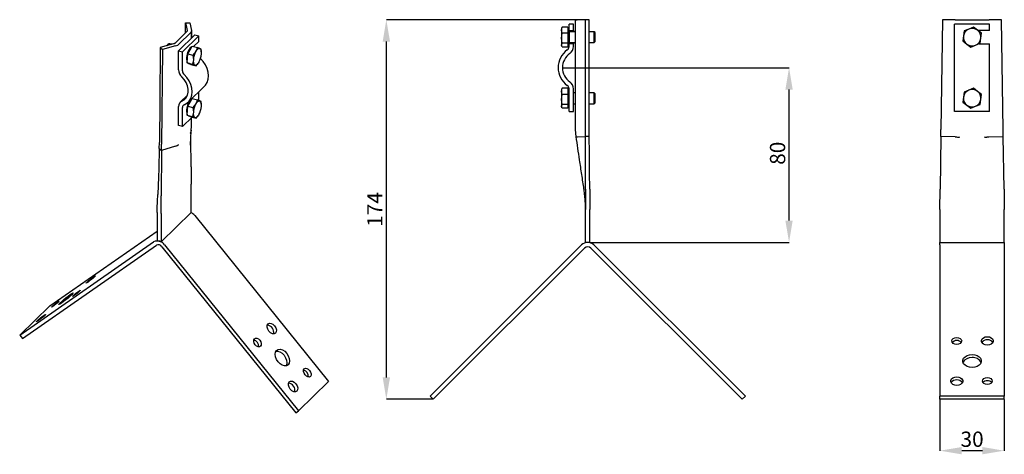
# Model space of a CAD drawing. Units: millimetres. Extents: x 9 to 234, y 102 to 201.
import ezdxf

# ---------------------------------------------------------------- set-up
doc = ezdxf.new("R2010")
doc.units = ezdxf.units.MM
doc.header["$PDSIZE"] = -1
doc.linetypes.add('SLD-Сплошная', pattern=[0])
doc.layers.add('ОСНОВНОЙ', color=7, linetype='SLD-Сплошная')
doc.styles.add('SLDTEXTSTYLE0', font='GOST type A')
doc.dimstyles.new('SLDDIMSTYLE0', dxfattribs={"dimtxt": 3.5, "dimasz": 5, "dimexe": 0, "dimexo": 0.0625, "dimgap": 0.875, "dimtad": 2, "dimdec": 1, "dimlfac": 2, "dimrnd": 1e-09, "dimzin": 12, "dimdsep": 46, "dimtxsty": 'SLDTEXTSTYLE0', "dimsah": 1, "dimcen": 0.09, "dimadec": 0, "dimazin": 3, "dimtfac": 1, "dimtdec": 1, "dimtofl": 0, "dimtmove": 0, "dimatfit": 3, "dimfxl": 1, "dimfrac": 2, "dimtolj": 1, "dimtzin": 12, "dimarcsym": 0})
doc.dimstyles.new('SLDDIMSTYLE1', dxfattribs={"dimtxt": 3.5, "dimasz": 5, "dimexe": 0, "dimexo": 0.0625, "dimgap": 0.875, "dimtad": 2, "dimdec": 1, "dimlfac": 2, "dimrnd": 1e-09, "dimzin": 12, "dimdsep": 46, "dimtxsty": 'SLDTEXTSTYLE0', "dimsah": 1, "dimcen": 0.09, "dimadec": 0, "dimazin": 3, "dimtfac": 1, "dimtdec": 1, "dimtmove": 0, "dimatfit": 0, "dimfxl": 1, "dimfrac": 2, "dimtolj": 1, "dimtzin": 12, "dimarcsym": 0})

# ---------------------------------------------------------------- blocks, each defined once
blk = doc.blocks.new('_D')
at = {"layer": 'Defpoints', "color": 0}
for p in [(92.98, 201.1), (136.62, 201.1), (103.69, 114.15)]:
    blk.add_point(p, dxfattribs=at)
at = {"layer": 'ОСНОВНОЙ', "color": 0, "lineweight": -2}
for p, q in [((136.55, 201.1), (92.98, 201.1)), ((92.98, 119.15), (92.98, 196.1)), ((103.63, 114.15), (92.98, 114.15))]:
    blk.add_line(p, q, dxfattribs=at)
at = {"layer": 'ОСНОВНОЙ', "color": 0}
for points in [[(92.15, 196.1), (93.82, 196.1), (92.98, 201.1)], [(92.15, 119.15), (93.82, 119.15), (92.98, 114.15)]]:
    blk.add_solid(points, dxfattribs=at)
at = {"layer": 'ОСНОВНОЙ', "color": 0, "insert": (88.6, 157.63), "char_height": 3.5, "attachment_point": 2, "rotation": 90, "style": 'SLDTEXTSTYLE0'}
blk.add_mtext('\\A1;174', dxfattribs=at)
blk = doc.blocks.new('_D_1')
at = {"layer": 'Defpoints', "color": 0}
for p in [(133.28, 190.1), (185.11, 190.1), (139.54, 150.09)]:
    blk.add_point(p, dxfattribs=at)
at = {"layer": 'ОСНОВНОЙ', "color": 0, "lineweight": -2}
for p, q in [((133.34, 190.1), (185.11, 190.1)), ((185.11, 155.09), (185.11, 185.1)), ((139.61, 150.09), (185.11, 150.09))]:
    blk.add_line(p, q, dxfattribs=at)
at = {"layer": 'ОСНОВНОЙ', "color": 0}
for points in [[(184.27, 185.1), (185.94, 185.1), (185.11, 190.1)], [(184.27, 155.09), (185.94, 155.09), (185.11, 150.09)]]:
    blk.add_solid(points, dxfattribs=at)
at = {"layer": 'ОСНОВНОЙ', "color": 0, "insert": (180.73, 170.51), "char_height": 3.5, "attachment_point": 2, "rotation": 90, "style": 'SLDTEXTSTYLE0'}
blk.add_mtext('\\A1;80', dxfattribs=at)
blk = doc.blocks.new('_D_2')
at = {"layer": 'Defpoints', "color": 0}
for p in [(219.6, 114.15), (234.35, 114.15), (219.6, 102.38)]:
    blk.add_point(p, dxfattribs=at)
at = {"layer": 'ОСНОВНОЙ', "color": 0, "lineweight": -2}
for p, q in [((219.6, 114.09), (219.6, 102.38)), ((234.35, 114.09), (234.35, 102.38)), ((229.35, 102.38), (224.6, 102.38))]:
    blk.add_line(p, q, dxfattribs=at)
at = {"layer": 'ОСНОВНОЙ', "color": 0}
for points in [[(224.6, 103.22), (224.6, 101.55), (219.6, 102.38)], [(229.35, 103.22), (229.35, 101.55), (234.35, 102.38)]]:
    blk.add_solid(points, dxfattribs=at)
at = {"layer": 'ОСНОВНОЙ', "color": 0, "insert": (226.98, 106.76), "char_height": 3.5, "attachment_point": 2, "style": 'SLDTEXTSTYLE0'}
blk.add_mtext('\\A1;30', dxfattribs=at)

msp = doc.modelspace()

# ---------------------------------------------------------------- linework, layer by layer
at = {"color": 7, "linetype": 'SLD-Сплошная'}
for p, q in [((136.281, 175.924), (136.281, 201.101)), ((136.281, 201.101), (136.367, 201.101)), ((136.367, 201.101), (136.617, 201.101)), ((136.617, 201.101), (136.367, 201.101)), ((138.531, 201.101), (136.617, 201.101)), ((138.539, 175.973), (138.531, 201.101)), ((139.363, 201.093), (138.531, 201.101)), ((220.227, 201.101), (219.866, 175.973)), ((223.098, 201.101), (220.227, 201.101)), ((223.098, 201.101), (223.628, 201.101)), ((223.628, 201.101), (224.208, 201.101)), ((224.208, 201.101), (229.746, 201.101)), ((229.746, 201.101), (230.326, 201.101)), ((230.326, 201.101), (230.856, 201.101)), ((233.727, 201.101), (230.856, 201.101)), ((234.088, 175.973), (233.727, 201.101)), ((44.566, 195.632), (47.433, 198.431)), ((47.049, 200.347), (48.044, 200.407)), ((47.066, 198.073), (47.049, 200.347)), ((48.044, 200.407), (48.397, 198.639)), ((48.176, 198.053), (48.371, 198.337)), ((48.371, 198.337), (48.386, 198.516)), ((48.397, 198.639), (48.4, 196.862)), ((48.409, 196.871), (48.407, 198.516)), ((133.031, 198.687), (133.209, 199.39)), ((133.134, 199.28), (133.031, 199.101)), ((133.031, 199.101), (133.031, 198.687)), ((133.209, 197.983), (133.031, 198.687)), ((133.031, 198.687), (133.031, 196.838)), ((133.209, 199.39), (133.159, 199.266)), ((134.531, 199.39), (133.209, 199.39)), ((134.531, 199.39), (134.531, 198.687)), ((134.781, 199.101), (134.531, 199.101)), ((134.531, 198.687), (134.531, 197.983)), ((135.781, 200.101), (134.781, 200.101)), ((134.781, 198.601), (134.781, 200.101)), ((134.781, 198.601), (134.781, 195.601)), ((134.781, 198.601), (135.781, 198.601)), ((136.281, 198.351), (134.881, 198.351)), ((135.781, 198.601), (135.781, 200.101)), ((135.781, 198.601), (135.781, 198.351)), ((140.558, 198.351), (139.366, 198.351)), ((140.781, 198.128), (140.558, 198.351)), ((140.558, 195.946), (140.558, 198.351)), ((222.977, 194.974), (222.977, 200.101)), ((230.977, 200.101), (222.977, 200.101)), ((225.146, 198.508), (224.994, 197.364)), ((226.213, 198.949), (225.146, 198.508)), ((227.281, 199.39), (226.213, 198.949)), ((228.196, 198.687), (227.281, 199.39)), ((229.111, 197.983), (228.196, 198.687)), ((230.977, 198.601), (228.307, 198.601)), ((230.977, 198.601), (230.977, 200.101)), ((49.193, 197.636), (45.459, 193.992)), ((45.591, 195.53), (48.176, 198.053)), ((50.077, 197.396), (46.344, 193.751)), ((50.077, 196.11), (48.894, 194.955)), ((49.193, 197.636), (50.077, 197.396)), ((50.077, 196.11), (50.077, 197.396)), ((133.031, 196.838), (133.209, 197.983)), ((133.209, 195.693), (133.031, 196.838)), ((133.031, 196.838), (133.031, 195.253)), ((134.531, 197.983), (133.209, 197.983)), ((134.531, 197.983), (134.531, 196.838)), ((134.531, 196.838), (134.531, 195.693)), ((140.558, 195.851), (140.781, 196.073)), ((140.781, 196.151), (140.781, 198.128)), ((140.781, 196.073), (140.781, 196.151)), ((224.994, 197.364), (224.843, 196.219)), ((224.843, 196.219), (225.758, 195.515)), ((228.808, 195.693), (228.96, 196.838)), ((228.96, 196.838), (229.111, 197.983)), ((41.267, 194.703), (41.744, 194.257)), ((41.744, 194.257), (41.568, 172.556)), ((44.777, 195.105), (41.744, 194.257)), ((43.185, 195.533), (42.973, 195.383)), ((43.944, 195.457), (43.429, 195.597)), ((44.777, 195.105), (45.245, 195.286)), ((45.245, 195.286), (45.591, 195.53)), ((45.459, 193.992), (46.344, 193.751)), ((45.459, 189.597), (45.459, 193.992)), ((46.344, 189.357), (46.344, 193.751)), ((47.577, 193.314), (48.075, 194.178)), ((48.075, 194.178), (48.573, 195.043)), ((48.573, 195.043), (49.742, 194.725)), ((49.402, 193.818), (48.746, 192.997)), ((49.742, 194.725), (49.402, 193.818)), ((50.327, 194.496), (49.742, 194.725)), ((50.596, 194.352), (50.327, 194.496)), ((50.645, 193.74), (50.596, 194.352)), ((50.685, 193.686), (50.681, 193.742)), ((133.031, 195.253), (133.209, 195.693)), ((133.159, 194.936), (133.031, 195.253)), ((133.031, 195.253), (133.031, 195.101)), ((133.031, 195.101), (133.134, 194.922)), ((134.531, 195.693), (133.209, 195.693)), ((134.531, 194.812), (133.209, 194.812)), ((134.531, 195.693), (134.531, 195.253)), ((134.531, 195.253), (134.531, 194.812)), ((134.531, 195.101), (134.781, 195.101)), ((135.781, 195.601), (134.781, 195.601)), ((134.781, 194.974), (134.781, 195.601)), ((134.881, 195.851), (136.281, 195.851)), ((135.781, 195.851), (135.781, 195.601)), ((135.781, 194.974), (135.781, 195.601)), ((139.37, 195.851), (140.558, 195.851)), ((140.558, 195.851), (140.558, 195.946)), ((222.977, 194.162), (222.977, 194.974)), ((222.977, 186.04), (222.977, 194.162)), ((225.758, 195.515), (226.674, 194.812)), ((226.674, 194.812), (227.741, 195.253)), ((227.741, 195.253), (228.808, 195.693)), ((228.584, 195.601), (230.977, 195.601)), ((230.977, 194.974), (230.977, 195.601)), ((230.977, 194.162), (230.977, 194.974)), ((230.977, 186.04), (230.977, 194.162)), ((47.435, 191.214), (47.506, 192.264)), ((47.506, 192.264), (47.577, 193.314)), ((47.577, 193.314), (48.746, 192.997)), ((48.833, 191.904), (48.604, 190.896)), ((48.746, 192.997), (48.833, 191.904)), ((47.435, 191.214), (48.604, 190.896)), ((47.863, 191.028), (47.435, 191.214)), ((47.686, 191.072), (47.516, 191.179)), ((47.686, 191.072), (47.884, 191.018)), ((48.29, 190.841), (47.863, 191.028)), ((48.29, 190.841), (49.459, 190.524)), ((48.604, 190.896), (49.189, 190.667)), ((49.189, 190.667), (49.459, 190.524)), ((49.459, 190.524), (49.966, 191.158)), ((47.625, 182.203), (51.359, 185.847)), ((133.031, 184.687), (133.209, 185.39)), ((133.134, 185.28), (133.031, 185.101)), ((133.031, 185.101), (133.031, 184.687)), ((133.209, 185.39), (133.159, 185.266)), ((134.531, 185.39), (133.209, 185.39)), ((134.531, 185.39), (134.531, 184.687)), ((134.781, 185.101), (134.531, 185.101)), ((134.781, 180.101), (134.781, 185.228)), ((135.781, 180.101), (135.781, 185.228)), ((222.977, 185.228), (222.977, 186.04)), ((222.977, 180.101), (222.977, 185.228)), ((226.213, 184.949), (225.146, 184.508)), ((227.281, 185.39), (226.213, 184.949)), ((228.196, 184.687), (227.281, 185.39)), ((230.977, 185.228), (230.977, 186.04)), ((230.977, 180.101), (230.977, 185.228)), ((47.504, 183.826), (45.831, 182.193)), ((48.075, 182.178), (48.573, 183.042)), ((48.573, 183.042), (49.742, 182.725)), ((49.742, 182.725), (49.402, 181.818)), ((50.327, 182.495), (49.742, 182.725)), ((50.077, 182.593), (50.077, 184.596)), ((50.596, 182.352), (50.327, 182.495)), ((133.209, 183.983), (133.031, 184.687)), ((133.031, 184.687), (133.031, 182.838)), ((133.031, 182.838), (133.209, 183.983)), ((133.209, 181.693), (133.031, 182.838)), ((133.031, 182.838), (133.031, 181.253)), ((134.531, 183.983), (133.209, 183.983)), ((134.531, 184.687), (134.531, 183.983)), ((134.531, 183.983), (134.531, 182.838)), ((134.531, 182.838), (134.531, 181.693)), ((136.281, 184.351), (135.781, 184.351)), ((140.558, 184.351), (139.384, 184.351)), ((140.781, 184.128), (140.558, 184.351)), ((140.558, 181.946), (140.558, 184.351)), ((140.781, 182.151), (140.781, 184.128)), ((224.994, 183.364), (224.843, 182.219)), ((225.146, 184.508), (224.994, 183.364)), ((229.111, 183.983), (228.196, 184.687)), ((228.808, 181.693), (228.96, 182.838)), ((228.96, 182.838), (229.111, 183.983)), ((45.459, 176.848), (45.459, 181.243)), ((46.344, 176.608), (46.344, 181.002)), ((47.435, 179.213), (47.506, 180.264)), ((47.506, 180.264), (47.577, 181.314)), ((47.577, 181.314), (48.075, 182.178)), ((47.577, 181.314), (48.746, 180.996)), ((49.402, 181.818), (48.746, 180.996)), ((48.746, 180.996), (48.833, 179.903)), ((50.645, 181.739), (50.596, 182.352)), ((50.685, 181.686), (50.681, 181.742)), ((133.031, 181.253), (133.209, 181.693)), ((133.159, 180.936), (133.031, 181.253)), ((133.031, 181.253), (133.031, 181.101)), ((133.031, 181.101), (133.134, 180.922)), ((134.531, 181.693), (133.209, 181.693)), ((134.531, 180.812), (133.209, 180.812)), ((134.531, 181.693), (134.531, 181.253)), ((134.531, 181.253), (134.531, 180.812)), ((134.531, 181.101), (134.781, 181.101)), ((135.781, 181.851), (136.281, 181.851)), ((139.388, 181.851), (140.558, 181.851)), ((140.558, 181.851), (140.781, 182.073)), ((140.558, 181.851), (140.558, 181.946)), ((140.781, 182.073), (140.781, 182.151)), ((224.843, 182.219), (225.758, 181.515)), ((225.758, 181.515), (226.674, 180.812)), ((226.674, 180.812), (227.741, 181.253)), ((227.741, 181.253), (228.808, 181.693)), ((48.557, 178.768), (46.344, 176.608)), ((47.435, 179.213), (48.604, 178.896)), ((47.863, 179.027), (47.435, 179.213)), ((47.686, 179.072), (47.516, 179.178)), ((47.686, 179.072), (47.884, 179.018)), ((48.29, 178.841), (47.863, 179.027)), ((48.29, 178.841), (49.459, 178.523)), ((48.429, 176.94), (48.427, 178.642)), ((48.833, 179.903), (48.604, 178.896)), ((48.604, 178.896), (49.189, 178.667)), ((49.189, 178.667), (49.459, 178.523)), ((49.459, 178.523), (49.966, 179.158)), ((134.781, 180.101), (135.781, 180.101)), ((230.977, 180.101), (222.977, 180.101)), ((46.344, 176.608), (45.459, 176.848)), ((48.322, 175.486), (48.429, 176.935)), ((48.342, 175.756), (48.335, 175.657)), ((136.408, 174.252), (136.281, 175.918)), ((138.539, 174.347), (138.539, 175.973)), ((139.409, 174.34), (139.395, 175.966)), ((219.843, 174.347), (219.866, 175.973)), ((234.111, 174.347), (234.088, 175.973)), ((48.181, 172.503), (48.332, 175.557)), ((48.293, 167.412), (48.245, 173.804)), ((136.677, 174.3), (138.539, 174.347)), ((138.543, 162.309), (138.539, 174.347)), ((139.409, 174.34), (138.539, 174.347)), ((219.843, 174.347), (219.67, 162.309)), ((223.119, 174.3), (219.843, 174.347)), ((230.835, 174.3), (234.111, 174.347)), ((234.284, 162.309), (234.111, 174.347)), ((41.019, 171.58), (41.053, 172.991)), ((41.019, 171.58), (41.557, 171.152)), ((41.557, 171.152), (41.568, 172.556)), ((44.733, 172.155), (41.557, 171.152)), ((48.175, 172.38), (48.181, 172.503)), ((48.182, 172.503), (48.176, 172.368)), ((41.557, 171.152), (41.473, 160.755)), ((48.293, 167.412), (48.323, 163.401)), ((48.323, 156.972), (48.323, 163.401)), ((138.543, 162.309), (138.545, 157.592)), ((219.602, 157.592), (219.67, 162.309)), ((234.284, 162.309), (234.352, 157.592)), ((41.44, 156.682), (41.473, 160.755)), ((40.555, 156.922), (40.555, 150.493)), ((41.44, 150.253), (48.323, 156.972)), ((41.44, 156.682), (41.44, 150.253)), ((49.132, 156.25), (79.775, 118.222)), ((138.545, 150.092), (138.545, 157.592)), ((139.545, 150.092), (139.545, 157.592)), ((219.602, 157.592), (219.602, 150.092)), ((234.352, 150.092), (234.352, 157.592)), ((15.987, 135.559), (40.555, 152.693)), ((9.103, 128.84), (39.747, 150.211)), ((9.728, 128.064), (40.372, 149.435)), ((40.555, 150.493), (41.44, 150.253)), ((41.623, 149.095), (72.266, 111.068)), ((42.248, 149.531), (72.892, 111.504)), ((137.631, 149.507), (102.982, 114.858)), ((138.338, 148.799), (103.69, 114.151)), ((139.545, 150.092), (138.545, 150.092)), ((174.4, 114.151), (139.752, 148.799)), ((175.107, 114.858), (140.459, 149.507)), ((219.602, 149.507), (219.602, 150.092)), ((219.602, 150.092), (234.352, 150.092)), ((219.602, 149.507), (219.602, 114.858)), ((234.352, 150.092), (234.352, 149.507)), ((234.352, 149.507), (234.352, 114.858)), ((15.987, 135.559), (9.103, 128.84)), ((9.103, 128.84), (9.728, 128.064)), ((79.775, 118.222), (72.892, 111.504)), ((103.69, 114.151), (102.982, 114.858)), ((175.107, 114.858), (174.4, 114.151)), ((234.352, 114.858), (219.602, 114.858)), ((219.602, 114.151), (219.602, 114.858)), ((234.352, 114.151), (219.602, 114.151)), ((234.352, 114.151), (234.352, 114.858)), ((72.266, 111.068), (72.892, 111.504))]:
    msp.add_line(p, q, dxfattribs=at)
at = {"color": 7, "linetype": 'SLD-Сплошная', "flags": 128}
for points in [[(139.395, 175.966), (139.378, 190.037), (139.363, 201.093)], [(47.049, 200.347), (47.247, 199.361), (47.402, 198.585)], [(41.267, 194.703), (41.146, 182.544), (41.053, 172.991)], [(44.3, 195.557), (42.601, 195.079), (41.267, 194.703)], [(42.973, 195.383), (42.904, 195.325), (42.75, 195.127)], [(43.429, 195.597), (43.324, 195.599), (43.101, 195.463), (42.878, 195.164)], [(49.402, 193.818), (49.517, 194.003), (49.637, 194.163), (49.759, 194.297), (49.881, 194.401), (50.001, 194.473), (50.116, 194.514), (50.226, 194.521), (50.327, 194.496)], [(51.359, 185.847), (51.592, 186.104), (51.974, 186.722), (52.209, 187.437), (52.288, 188.223), (52.209, 189.052), (51.974, 189.895), (51.592, 190.721), (51.076, 191.5), (50.446, 192.205)], [(50.115, 191.345), (49.999, 191.16), (49.879, 191), (49.757, 190.866), (49.636, 190.762), (49.516, 190.689), (49.4, 190.649), (49.291, 190.641), (49.189, 190.667)], [(46.196, 182.435), (46.752, 182.764), (47.191, 183.226), (47.495, 183.801), (47.651, 184.464), (47.651, 185.185), (47.495, 185.932), (47.191, 186.673), (46.752, 187.374), (46.196, 188.005)], [(46.712, 181.599), (47.343, 181.961), (47.859, 182.46), (48.241, 183.078), (48.475, 183.793), (48.555, 184.579), (48.475, 185.408), (48.241, 186.251), (47.859, 187.076), (47.343, 187.856), (46.712, 188.561)], [(49.402, 181.818), (49.517, 182.002), (49.637, 182.163), (49.759, 182.296), (49.881, 182.4), (50.001, 182.473), (50.116, 182.514), (50.226, 182.521), (50.327, 182.495)], [(50.115, 179.344), (49.999, 179.16), (49.879, 178.999), (49.757, 178.866), (49.636, 178.762), (49.516, 178.689), (49.4, 178.648), (49.291, 178.641), (49.189, 178.667)], [(48.429, 176.935), (48.43, 176.96), (48.43, 176.971)], [(26.233, 142.2), (25.922, 141.915), (25.527, 141.582), (25.109, 141.252), (24.731, 140.974), (24.451, 140.793), (24.311, 140.734), (24.333, 140.807), (24.513, 141.001)], [(24.513, 141.001), (24.824, 141.286), (25.218, 141.619), (25.636, 141.95), (26.014, 142.227), (26.295, 142.409), (26.434, 142.468), (26.413, 142.394), (26.233, 142.2)], [(21.003, 138.098), (20.632, 137.754), (20.166, 137.352), (19.653, 136.933), (19.142, 136.537), (18.683, 136.203), (18.32, 135.964), (18.091, 135.844), (18.016, 135.853), (18.104, 135.991), (18.345, 136.245)], [(18.345, 136.245), (18.717, 136.589), (19.182, 136.991), (19.695, 137.41), (20.207, 137.806), (20.666, 138.139), (21.028, 138.378), (21.258, 138.499), (21.332, 138.49), (21.245, 138.352), (21.003, 138.098)], [(22.809, 138.903), (22.555, 138.669), (22.232, 138.397), (21.89, 138.126), (21.581, 137.9), (21.352, 137.751), (21.237, 137.703), (21.255, 137.763), (21.402, 137.921)], [(21.402, 137.921), (21.657, 138.155), (21.98, 138.428), (22.322, 138.698), (22.631, 138.925), (22.86, 139.073), (22.975, 139.121), (22.957, 139.062), (22.809, 138.903)], [(17.946, 136.421), (17.692, 136.188), (17.369, 135.915), (17.027, 135.645), (16.718, 135.418), (16.488, 135.27), (16.374, 135.221), (16.392, 135.281), (16.539, 135.44)], [(16.539, 135.44), (16.794, 135.674), (17.117, 135.946), (17.459, 136.216), (17.768, 136.443), (17.997, 136.592), (18.112, 136.64), (18.094, 136.58), (17.946, 136.421)], [(14.836, 133.342), (14.525, 133.057), (14.13, 132.723), (13.712, 132.393), (13.334, 132.116), (13.054, 131.934), (12.914, 131.875), (12.936, 131.948), (13.116, 132.143)], [(13.116, 132.143), (13.427, 132.428), (13.822, 132.761), (14.24, 133.091), (14.618, 133.369), (14.898, 133.55), (15.038, 133.609), (15.016, 133.536), (14.836, 133.342)], [(67.633, 129.282), (67.322, 129.123), (66.927, 129.152), (66.509, 129.362), (66.131, 129.723), (65.851, 130.179), (65.711, 130.661), (65.733, 131.095), (65.913, 131.416)], [(65.913, 131.416), (66.224, 131.575), (66.618, 131.546), (67.037, 131.336), (67.414, 130.975), (67.695, 130.519), (67.835, 130.037), (67.813, 129.603), (67.633, 129.282)], [(230.477, 126.543), (230.007, 126.602), (229.593, 126.771), (229.286, 127.029), (229.123, 127.347), (229.123, 127.684), (229.286, 128.002), (229.593, 128.26), (230.007, 128.429), (230.477, 128.488)], [(230.477, 128.488), (230.947, 128.429), (231.361, 128.26), (231.668, 128.002), (231.831, 127.684), (231.831, 127.347), (231.668, 127.029), (231.361, 126.771), (230.947, 126.602), (230.477, 126.543)], [(64.209, 126.287), (63.955, 126.158), (63.632, 126.181), (63.29, 126.353), (62.981, 126.648), (62.752, 127.021), (62.637, 127.415), (62.655, 127.771), (62.802, 128.034)], [(62.802, 128.034), (63.057, 128.163), (63.38, 128.14), (63.722, 127.968), (64.031, 127.673), (64.26, 127.3), (64.375, 126.905), (64.357, 126.55), (64.209, 126.287)], [(223.477, 126.72), (223.047, 126.781), (222.682, 126.953), (222.438, 127.211), (222.352, 127.516), (222.438, 127.82), (222.682, 128.078), (223.047, 128.25), (223.477, 128.311)], [(223.477, 128.311), (223.908, 128.25), (224.273, 128.078), (224.516, 127.82), (224.602, 127.516), (224.516, 127.211), (224.273, 126.953), (223.908, 126.781), (223.477, 126.72)], [(70.533, 122.061), (70.162, 121.843), (69.696, 121.807), (69.183, 121.958), (68.672, 122.28), (68.213, 122.742), (67.85, 123.299), (67.621, 123.897), (67.546, 124.476), (67.634, 124.98), (67.875, 125.359)], [(67.724, 125.167), (68.087, 125.177), (68.6, 125.027), (69.111, 124.704), (69.571, 124.242), (69.933, 123.685), (70.162, 123.088), (70.237, 122.509), (70.149, 122.005), (70.059, 121.818)], [(67.875, 125.359), (68.247, 125.578), (68.712, 125.613), (69.225, 125.463), (69.737, 125.14), (70.196, 124.678), (70.558, 124.121), (70.788, 123.524), (70.862, 122.945), (70.775, 122.441), (70.533, 122.061)], [(226.977, 121.417), (226.378, 121.478), (225.828, 121.655), (225.371, 121.935), (225.044, 122.295), (224.874, 122.706), (224.874, 123.133), (225.044, 123.544), (225.371, 123.903), (225.828, 124.183), (226.378, 124.361), (226.977, 124.422)], [(226.977, 124.422), (227.576, 124.361), (228.126, 124.183), (228.583, 123.903), (228.91, 123.544), (229.08, 123.133), (229.08, 122.706), (228.91, 122.295), (228.583, 121.935), (228.126, 121.655), (227.576, 121.478), (226.977, 121.417)], [(75.606, 119.387), (75.352, 119.257), (75.029, 119.28), (74.687, 119.453), (74.378, 119.748), (74.148, 120.121), (74.034, 120.515), (74.052, 120.871), (74.199, 121.133)], [(74.199, 121.133), (74.454, 121.263), (74.776, 121.24), (75.118, 121.068), (75.428, 120.773), (75.657, 120.399), (75.771, 120.005), (75.754, 119.65), (75.606, 119.387)], [(72.496, 116.004), (72.185, 115.846), (71.79, 115.874), (71.372, 116.085), (70.994, 116.445), (70.714, 116.901), (70.574, 117.383), (70.596, 117.818), (70.776, 118.139)], [(70.776, 118.139), (71.087, 118.297), (71.481, 118.269), (71.9, 118.059), (72.277, 117.698), (72.558, 117.242), (72.698, 116.76), (72.676, 116.325), (72.496, 116.004)], [(223.477, 117.351), (223.007, 117.41), (222.593, 117.578), (222.286, 117.837), (222.123, 118.154), (222.123, 118.492), (222.286, 118.809), (222.593, 119.068), (223.007, 119.237), (223.477, 119.295)], [(223.477, 119.295), (223.947, 119.237), (224.361, 119.068), (224.668, 118.809), (224.831, 118.492), (224.831, 118.154), (224.668, 117.837), (224.361, 117.578), (223.947, 117.41), (223.477, 117.351)], [(230.477, 117.528), (230.047, 117.588), (229.682, 117.761), (229.438, 118.019), (229.352, 118.323), (229.438, 118.628), (229.682, 118.886), (230.047, 119.058), (230.477, 119.119)], [(230.477, 119.119), (230.908, 119.058), (231.273, 118.886), (231.516, 118.628), (231.602, 118.323), (231.516, 118.019), (231.273, 117.761), (230.908, 117.588), (230.477, 117.528)]]:
    msp.add_lwpolyline(points, dxfattribs=at)
at = {"color": 7, "linetype": 'SLD-Сплошная'}
for centre, radius, start, end in [((134.881, 198.451), 0.1, 180, 270), ((226.977, 197.101), 2, 112.44828, 172.44828), ((226.977, 197.101), 2, 52.44828, 112.44828), ((226.977, 197.101), 2, 352.44828, 52.44828), ((226.977, 197.101), 2, 172.44828, 232.44828), ((226.977, 197.101), 2, 292.44828, 352.44828), ((50.754, 192.325), 3.475, 146.58756, 197.46968), ((49.094, 193.7), 1.352, 116.10882, 156.52729), ((53.472, 191.567), 4.651, 151.05264, 175.84741), ((49.454, 193.574), 1.269, 345.61749, 46.53976), ((137.281, 190.101), 5, 125.68533, 234.31467), ((133.781, 194.974), 1, 305.68533, 360), ((134.881, 195.751), 0.1, 90, 180), ((133.781, 194.974), 2, 305.68533, 360), ((226.977, 197.101), 2, 232.44828, 292.44828), ((50.062, 191.588), 1.269, 165.61749, 226.53976), ((46.045, 193.596), 4.651, 331.05264, 355.84741), ((137.281, 190.101), 4, 125.68533, 234.31467), ((47.749, 189.69), 2.291, 182.31434, 227.34873), ((47.488, 189.403), 1.146, 182.31434, 227.34873), ((133.781, 185.228), 1, 360, 54.31467), ((133.781, 185.228), 2, 360, 54.31467), ((226.977, 183.101), 2, 112.44828, 172.44828), ((226.977, 183.101), 2, 52.44828, 112.44828), ((49.094, 181.7), 1.352, 116.10882, 156.52729), ((49.454, 181.574), 1.269, 345.61749, 46.53976), ((226.977, 183.101), 2, 172.44828, 232.44828), ((226.977, 183.101), 2, 292.44828, 352.44828), ((226.977, 183.101), 2, 352.44828, 52.44828), ((46.7, 181.3), 1.242, 113.91926, 182.6294), ((46.964, 181.031), 0.621, 113.91926, 182.6294), ((50.754, 180.325), 3.475, 146.58756, 197.46968), ((53.472, 179.566), 4.651, 151.05264, 175.84741), ((46.045, 181.596), 4.651, 331.05264, 355.84741), ((226.977, 183.101), 2, 232.44828, 292.44828), ((50.062, 179.588), 1.269, 165.61749, 226.53976), ((47.124, 154.64), 2.574, 38.71864, 63.13897), ((40.613, 148.456), 1.957, 33.33263, 116.25834), ((40.805, 148.557), 0.979, 33.33263, 116.25834), ((139.045, 148.092), 2, 45, 135), ((139.045, 148.092), 1, 45, 135), ((65.539, 129.489), 1.675, 346.9969, 82.78765), ((62.332, 126.342), 1.422, 352.51033, 77.27422), ((223.411, 126.384), 1.222, 86.91203, 140.44566), ((223.543, 126.384), 1.222, 39.55434, 93.08797), ((230.367, 126.373), 1.412, 85.53736, 146.02799), ((230.587, 126.373), 1.412, 33.97201, 94.46264), ((226.792, 121.616), 2.107, 84.96974, 153.2089), ((227.192, 121.671), 2.055, 25.80654, 96.01483), ((73.729, 119.441), 1.422, 352.51033, 77.27422), ((70.402, 116.211), 1.675, 346.9969, 82.78765), ((223.367, 117.181), 1.412, 85.53736, 146.02799), ((223.587, 117.181), 1.412, 33.97201, 94.46264), ((230.411, 117.192), 1.222, 86.91203, 140.44566), ((230.543, 117.192), 1.222, 39.55434, 93.08797)]:
    msp.add_arc(centre, radius, start, end, dxfattribs=at)
for points, knots in [([(47.402, 198.585), (47.405, 198.534), (47.41, 198.433), (47.331, 198.34), (47.292, 198.293)], [0, 0, 0, 0, 0.4999983, 1, 1, 1, 1]), ([(44.707, 195.77), (44.654, 195.727), (44.549, 195.64), (44.383, 195.585), (44.3, 195.557)], [0, 0, 0, 0, 0.5000017, 1, 1, 1, 1]), ([(136.281, 175.918), (136.281, 175.919), (136.281, 175.921), (136.281, 175.923), (136.281, 175.924)], [0, 0, 0, 0, 0.56, 1, 1, 1, 1]), ([(48.101, 175.106), (48.103, 175.102), (48.107, 175.095), (48.139, 175.102), (48.208, 175.187), (48.28, 175.321), (48.317, 175.449), (48.334, 175.56), (48.335, 175.617), (48.335, 175.655)], [0, 0, 0, 0, 0.0292165, 0.0629333, 0.2507689, 0.501711, 0.7501745, 0.8347373, 1, 1, 1, 1]), ([(138.196, 162.285), (138.03, 163.4), (137.696, 165.629), (137.098, 169.636), (136.666, 172.526), (136.402, 174.293)], [0, 0, 0, 0, 0.27999729, 0.55999471, 1, 1, 1, 1]), ([(136.408, 174.252), (136.409, 174.244), (136.412, 174.227), (136.419, 174.191), (136.43, 174.196), (136.473, 174.217), (136.533, 174.246), (136.598, 174.273), (136.638, 174.288), (136.664, 174.297)], [0, 0, 0, 0, 0.0292165, 0.0629333, 0.2507689, 0.501711, 0.7501745, 0.8347373, 1, 1, 1, 1]), ([(136.664, 174.297), (136.666, 174.298), (136.67, 174.299), (136.675, 174.299), (136.677, 174.3)], [0, 0, 0, 0, 0.5599891, 1, 1, 1, 1]), ([(139.521, 162.306), (139.495, 164.311), (139.442, 168.32), (139.42, 172.334), (139.409, 174.34)], [0, 0, 0, 0, 0.5001445, 1, 1, 1, 1]), ([(223.119, 174.3), (223.123, 174.299), (223.131, 174.299), (223.138, 174.298), (223.142, 174.297)], [0, 0, 0, 0, 0.5600112, 1, 1, 1, 1]), ([(223.142, 174.297), (223.3, 174.269), (223.536, 174.226), (223.837, 174.196), (223.99, 174.195), (224.066, 174.209), (224.107, 174.227), (224.122, 174.244), (224.128, 174.252)], [0, 0, 0, 0, 0.4994102, 0.7484916, 0.8740307, 0.9369291, 0.9707304, 1, 1, 1, 1]), ([(229.826, 174.252), (229.833, 174.244), (229.847, 174.227), (229.928, 174.191), (230.098, 174.196), (230.332, 174.217), (230.526, 174.246), (230.685, 174.273), (230.762, 174.288), (230.812, 174.297)], [0, 0, 0, 0, 0.0292165, 0.0629333, 0.2507689, 0.501711, 0.7501745, 0.8347373, 1, 1, 1, 1]), ([(230.812, 174.297), (230.817, 174.298), (230.824, 174.299), (230.832, 174.299), (230.835, 174.3)], [0, 0, 0, 0, 0.5599891, 1, 1, 1, 1]), ([(41.019, 171.58), (40.989, 169.843), (40.929, 166.369), (40.78, 162.845), (40.705, 161.083)], [0, 0, 0, 0, 0.49985551, 1, 1, 1, 1]), ([(44.733, 172.155), (44.737, 172.157), (44.745, 172.159), (44.752, 172.16), (44.755, 172.161)], [0, 0, 0, 0, 0.5600112, 1, 1, 1, 1]), ([(44.755, 172.161), (44.892, 172.191), (45.097, 172.236), (45.283, 172.336), (45.366, 172.401), (45.407, 172.447), (45.429, 172.48), (45.438, 172.501), (45.442, 172.51)], [0, 0, 0, 0, 0.4994102, 0.7484916, 0.8740307, 0.9369291, 0.9707304, 1, 1, 1, 1]), ([(138.209, 162.197), (138.207, 162.214), (138.202, 162.243), (138.198, 162.272), (138.196, 162.285)], [0, 0, 0, 0, 0.5599999, 1, 1, 1, 1]), ([(138.542, 158.008), (138.53, 158.468), (138.506, 159.392), (138.396, 160.79), (138.272, 161.722), (138.209, 162.197)], [0, 0, 0, 0, 0.3268943, 0.6568332, 1, 1, 1, 1]), ([(139.521, 162.306), (139.53, 161.521), (139.547, 159.953), (139.546, 158.379), (139.545, 157.592)], [0, 0, 0, 0, 0.5004216, 1, 1, 1, 1]), ([(40.555, 156.922), (40.566, 157.607), (40.587, 158.979), (40.665, 160.381), (40.705, 161.083)], [0, 0, 0, 0, 0.4995784, 1, 1, 1, 1]), ([(138.545, 157.592), (138.545, 157.67), (138.544, 157.809), (138.543, 157.947), (138.542, 158.008)], [0, 0, 0, 0, 0.5599998, 1, 1, 1, 1])]:
    msp.add_open_spline(points, degree=3, knots=knots, dxfattribs=at)

# ---------------------------------------------------------------- dimensions: what is measured, and where the dimension line sits
at = {"layer": 'ОСНОВНОЙ'}
dim = msp.add_linear_dim(base=(92.982, 201.101), p1=(103.69, 114.151), p2=(136.617, 201.101), angle=90, text='174', dimstyle='SLDDIMSTYLE0', dxfattribs=at)
dim.commit()
dim.dimension.update_dxf_attribs({"geometry": '_D', "text_midpoint": (92.982, 157.626), "dimtype": 160})
dim = msp.add_linear_dim(base=(185.107, 190.101), p1=(139.545, 150.092), p2=(133.281, 190.101), angle=90, dimstyle='SLDDIMSTYLE0', override={"dimtad": 3}, dxfattribs=at)
dim.commit()
dim.dimension.update_dxf_attribs({"geometry": '_D_1', "text_midpoint": (185.107, 170.506), "dimtype": 160})
dim = msp.add_linear_dim(base=(219.602, 102.382), p1=(234.352, 114.151), p2=(219.602, 114.151), text='30', dimstyle='SLDDIMSTYLE1', override={"dimtad": 3}, dxfattribs=at)
dim.commit()
dim.dimension.update_dxf_attribs({"geometry": '_D_2', "text_midpoint": (226.977, 102.382), "dimtype": 160})

doc.saveas('drawing.dxf')
